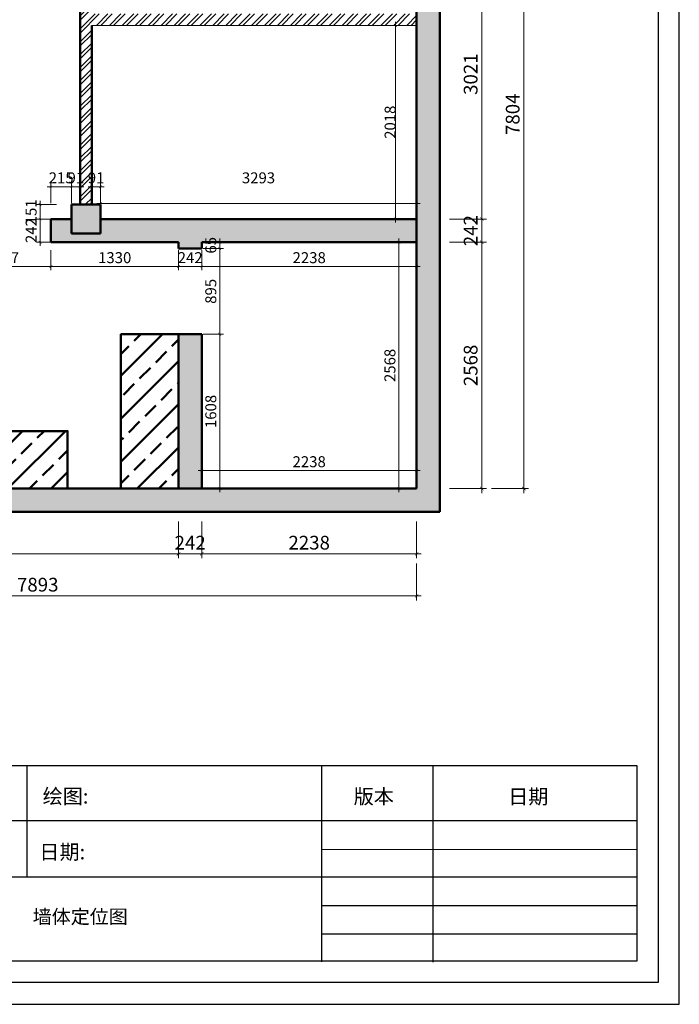
# Model space of a CAD drawing. Units: millimetres. Extents: x -146 to 141074, y -97927 to -29853.
# Drawn here: x 16655 to 23527, y -65624 to -55360 of the extents above; entities that cross this region are included whole.
import ezdxf

# ---------------------------------------------------------------- set-up
doc = ezdxf.new("R2010")
doc.units = ezdxf.units.MM
doc.layers.get('0').update_dxf_attribs({"lineweight": 13})
doc.layers.get('DEFPOINTS').update_dxf_attribs({"linetype": 'ByLayer'})
doc.layers.add('BS-承重墙柱', color=255, linetype='Continuous', lineweight=50)
doc.layers.add('BS-非承重墙', color=255, linetype='Continuous', lineweight=50)
for name, color, linetype in [('SH-尺寸标注', 32, 'Continuous'), ('TITLE_BLOCK', 7, 'ByLayer'), ('图框', 7, 'ByLayer')]:
    doc.layers.add(name, color=color, linetype=linetype)
doc.styles.add('01c9e153b33e17ae6461ff3e6343ea59_SimSun', font='SimSun.ttf', dxfattribs={"height": 138.495913})
doc.styles.add('aba47cef710af306a9a814ef1fb422fa_SimSun', font='SimSun.ttf', dxfattribs={"height": 138.495917})
doc.styles.get("Standard").update_dxf_attribs({"font": 'SimSun.ttf'})
doc.styles.add('自定义样式_SimSun_131.11219229845258', font='SimSun.ttf', dxfattribs={"height": 131.112192})
doc.dimstyles.new('D_16_1.5', dxfattribs={"dimtxt": 114.285719, "dimasz": 28.57143, "dimexe": 38.09524, "dimexo": 0, "dimgap": 0, "dimtad": 1, "dimdec": 0, "dimzin": 1, "dimdsep": 46, "dimtxsty": 'Standard', "dimblk": 'ARCHTICK', "dimcen": 0.09, "dimdle": 38.09524, "dimclrd": 32, "dimclre": 32, "dimclrt": 2, "dimadec": 0, "dimazin": 0, "dimtfac": 1, "dimtdec": 4, "dimtix": 1, "dimtmove": 2, "dimatfit": 3, "dimfxl": 171.428579, "dimfxlon": 1, "dimtolj": 1, "dimtzin": 0, "dimlwd": 5, "dimlwe": 5, "dimarcsym": 0})
doc.dimstyles.new('D_20_2.35', dxfattribs={"dimtxt": 142.857143, "dimasz": 35.714286, "dimexe": 47.619048, "dimexo": 0, "dimgap": 0, "dimtad": 1, "dimdec": 0, "dimzin": 1, "dimdsep": 46, "dimtxsty": 'Standard', "dimblk": 'ARCHTICK', "dimcen": 0.09, "dimdle": 47.619048, "dimclrd": 32, "dimclre": 32, "dimclrt": 2, "dimadec": 0, "dimazin": 0, "dimtfac": 1, "dimtdec": 4, "dimtix": 1, "dimtmove": 2, "dimatfit": 3, "dimfxl": 335.714273, "dimfxlon": 1, "dimtolj": 1, "dimtzin": 0, "dimlwd": 5, "dimlwe": 5, "dimarcsym": 0})

# ---------------------------------------------------------------- blocks, each defined once
blk = doc.blocks.new('_Frame173113003')
at = {"color": 7, "linetype": 'Continuous'}
for p, q in [((9677.7, 1383.6), (16480, 1383.6)), ((9677.7, 959.7), (16480, 959.7))]:
    blk.add_line(p, q, dxfattribs=at)
at = {"layer": 'DEFPOINTS', "color": 1, "linetype": 'Continuous'}
for p, q in [((16800, 0), (16800, 11878.8)), ((0, 0), (16800, 0))]:
    blk.add_line(p, q, dxfattribs=at)
at = {"layer": 'TITLE_BLOCK', "color": 7, "linetype": 'Continuous'}
for p, q in [((16640, 11718.8), (16640, 164)), ((320, 1797.2), (16480, 1797.2)), ((11893.7, 959.7), (11893.7, 1794.3)), ((14109.7, 318.9), (14109.7, 1794.1)), ((14948.5, 317.3), (14948.5, 1793.6)), ((16480, 1797.2), (16480, 324)), ((14109.7, 1167.4), (16480.1, 1166.7)), ((14109.7, 743.5), (16480, 742.8)), ((14109.7, 531.5), (16479.9, 530.9)), ((16480, 324), (320, 324)), ((16640, 164), (160, 164))]:
    blk.add_line(p, q, dxfattribs=at)
at = {"layer": 'TITLE_BLOCK', "color": 7, "char_height": 110.8, "attachment_point": 1, "line_spacing_factor": 0.8}
for s, insert, style in [('绘图:', (12010.1, 1621.6), 'aba47cef710af306a9a814ef1fb422fa_SimSun'), ('版本', (14350.3, 1619.7), '01c9e153b33e17ae6461ff3e6343ea59_SimSun'), ('日期', (15512.2, 1619.3), '01c9e153b33e17ae6461ff3e6343ea59_SimSun'), ('日期:', (11985.5, 1202.1), 'aba47cef710af306a9a814ef1fb422fa_SimSun')]:
    blk.add_mtext(s, dxfattribs=dict(at, insert=insert, style=style))
blk = doc.blocks.new('ARCHITECTURE_cdbec7bf4a9fa26effe962a6b278adf8_66d12334c0294733ad9923cad18591af')
at = {"layer": 'BS-承重墙柱'}
blk.add_hatch(color=8, dxfattribs=at).paths.add_polyline_path([(782, -3903), (782, -4203), (1082, -4203), (1082, -3903)], flags=0)
at = {"layer": 'BS-承重墙柱', "color": 255, "linetype": 'Continuous'}
for p, q in [((782, -3903), (782, -4203)), ((1082, -3903), (782, -3903)), ((1082, -4203), (1082, -3903)), ((782, -4203), (1082, -4203))]:
    blk.add_line(p, q, dxfattribs=at)
blk = doc.blocks.new('_ArchTick')
at = {"color": 0, "linetype": 'ByBlock', "const_width": 0.15}
blk.add_lwpolyline([(-0.5, -0.5), (0.5, 0.5)], dxfattribs=at)
blk = doc.blocks.new('*D334')
at = {"layer": 'DEFPOINTS', "color": 0, "linetype": 'Continuous', "transparency": 16777216}
for p in [(17039, -57287), (16867, -57438), (17039, -57438)]:
    blk.add_point(p, dxfattribs=at)
at = {"layer": 'SH-尺寸标注', "color": 32, "linetype": 'Continuous', "lineweight": 5, "transparency": 16777216}
for p, q in [((16867, -57249), (16867, -57476)), ((17038, -57287), (16829, -57287)), ((17038, -57438), (16829, -57438))]:
    blk.add_line(p, q, dxfattribs=at)
at = {"layer": 'SH-尺寸标注', "color": 32, "linetype": 'Continuous', "lineweight": 5, "transparency": 16777216, "xscale": 28.57142986910685, "yscale": 28.57142986910685, "zscale": 28.57142986910685}
for p, rotation in [((16867, -57287), 90), ((16867, -57438), 270)]:
    blk.add_blockref('_ArchTick', p, dxfattribs=dict(at, rotation=rotation))
at = {"layer": 'SH-尺寸标注', "color": 2, "linetype": 'Continuous', "transparency": 16777216, "insert": (16774, -57363), "char_height": 114.3, "attachment_point": 5, "rotation": 90}
blk.add_mtext('\\A1;151', dxfattribs=at)
blk = doc.blocks.new('*D333')
at = {"layer": 'DEFPOINTS', "color": 0, "linetype": 'Continuous', "transparency": 16777216}
for p in [(17039, -57438), (16867, -57680), (17039, -57680)]:
    blk.add_point(p, dxfattribs=at)
at = {"layer": 'SH-尺寸标注', "color": 32, "linetype": 'Continuous', "lineweight": 5, "transparency": 16777216}
for p, q in [((17038, -57438), (16829, -57438)), ((16867, -57400), (16867, -57718)), ((17038, -57680), (16829, -57680))]:
    blk.add_line(p, q, dxfattribs=at)
at = {"layer": 'SH-尺寸标注', "color": 32, "linetype": 'Continuous', "lineweight": 5, "transparency": 16777216, "xscale": 28.57142986910685, "yscale": 28.57142986910685, "zscale": 28.57142986910685}
for p, rotation in [((16867, -57438), 90), ((16867, -57680), 270)]:
    blk.add_blockref('_ArchTick', p, dxfattribs=dict(at, rotation=rotation))
at = {"layer": 'SH-尺寸标注', "color": 2, "linetype": 'Continuous', "transparency": 16777216, "insert": (16774, -57559), "char_height": 114.3, "attachment_point": 5, "rotation": 90}
blk.add_mtext('\\A1;242', dxfattribs=at)
blk = doc.blocks.new('*D332')
at = {"layer": 'DEFPOINTS', "color": 0, "linetype": 'Continuous', "transparency": 16777216}
for p in [(18566, -58640), (18739, -58640), (18566, -60248)]:
    blk.add_point(p, dxfattribs=at)
at = {"layer": 'SH-尺寸标注', "color": 32, "linetype": 'Continuous', "lineweight": 5, "transparency": 16777216}
for p, q in [((18739, -60286), (18739, -58602)), ((18567, -58640), (18777, -58640)), ((18567, -60248), (18777, -60248))]:
    blk.add_line(p, q, dxfattribs=at)
at = {"layer": 'SH-尺寸标注', "color": 32, "linetype": 'Continuous', "lineweight": 5, "transparency": 16777216, "xscale": 28.57142986910685, "yscale": 28.57142986910685, "zscale": 28.57142986910685}
for p, rotation in [((18739, -58640), 90), ((18739, -60248), 270)]:
    blk.add_blockref('_ArchTick', p, dxfattribs=dict(at, rotation=rotation))
at = {"layer": 'SH-尺寸标注', "color": 2, "linetype": 'Continuous', "transparency": 16777216, "insert": (18646, -59444), "char_height": 114.3, "attachment_point": 5, "rotation": 90}
blk.add_mtext('\\A1;1608', dxfattribs=at)
blk = doc.blocks.new('*D331')
at = {"layer": 'DEFPOINTS', "color": 0, "linetype": 'Continuous', "transparency": 16777216}
for p in [(18566, -57745), (18739, -57745), (18566, -58640)]:
    blk.add_point(p, dxfattribs=at)
at = {"layer": 'SH-尺寸标注', "color": 32, "linetype": 'Continuous', "lineweight": 5, "transparency": 16777216}
for p, q in [((18567, -57745), (18777, -57745)), ((18739, -58678), (18739, -57707)), ((18567, -58640), (18777, -58640))]:
    blk.add_line(p, q, dxfattribs=at)
at = {"layer": 'SH-尺寸标注', "color": 32, "linetype": 'Continuous', "lineweight": 5, "transparency": 16777216, "xscale": 28.57142986910685, "yscale": 28.57142986910685, "zscale": 28.57142986910685}
for p, rotation in [((18739, -57745), 90), ((18739, -58640), 270)]:
    blk.add_blockref('_ArchTick', p, dxfattribs=dict(at, rotation=rotation))
at = {"layer": 'SH-尺寸标注', "color": 2, "linetype": 'Continuous', "transparency": 16777216, "insert": (18646, -58192), "char_height": 114.3, "attachment_point": 5, "rotation": 90}
blk.add_mtext('\\A1;895', dxfattribs=at)
blk = doc.blocks.new('*D330')
at = {"layer": 'DEFPOINTS', "color": 0, "linetype": 'Continuous', "transparency": 16777216}
for p in [(18566, -57680), (18739, -57680), (18566, -57745)]:
    blk.add_point(p, dxfattribs=at)
at = {"layer": 'SH-尺寸标注', "color": 32, "linetype": 'Continuous', "lineweight": 5, "transparency": 16777216}
for p, q in [((18567, -57680), (18777, -57680)), ((18739, -57783), (18739, -57642)), ((18567, -57745), (18777, -57745))]:
    blk.add_line(p, q, dxfattribs=at)
at = {"layer": 'SH-尺寸标注', "color": 32, "linetype": 'Continuous', "lineweight": 5, "transparency": 16777216, "xscale": 28.57142986910685, "yscale": 28.57142986910685, "zscale": 28.57142986910685}
for p, rotation in [((18739, -57680), 90), ((18739, -57745), 270)]:
    blk.add_blockref('_ArchTick', p, dxfattribs=dict(at, rotation=rotation))
at = {"layer": 'SH-尺寸标注', "color": 2, "linetype": 'Continuous', "transparency": 16777216, "insert": (18646, -57712), "char_height": 114.3, "attachment_point": 5, "rotation": 90}
blk.add_mtext('\\A1;65', dxfattribs=at)
blk = doc.blocks.new('*D325')
at = {"layer": 'DEFPOINTS', "color": 0, "linetype": 'Continuous', "transparency": 16777216}
for p in [(20777, -57680), (20604, -60248), (20777, -60248)]:
    blk.add_point(p, dxfattribs=at)
at = {"layer": 'SH-尺寸标注', "color": 32, "linetype": 'Continuous', "lineweight": 5, "transparency": 16777216}
for p, q in [((20776, -57680), (20566, -57680)), ((20604, -57642), (20604, -60286)), ((20776, -60248), (20566, -60248))]:
    blk.add_line(p, q, dxfattribs=at)
at = {"layer": 'SH-尺寸标注', "color": 32, "linetype": 'Continuous', "lineweight": 5, "transparency": 16777216, "xscale": 28.57142986910685, "yscale": 28.57142986910685, "zscale": 28.57142986910685}
for p, rotation in [((20604, -57680), 90), ((20604, -60248), 270)]:
    blk.add_blockref('_ArchTick', p, dxfattribs=dict(at, rotation=rotation))
at = {"layer": 'SH-尺寸标注', "color": 2, "linetype": 'Continuous', "transparency": 16777216, "insert": (20512, -58964), "char_height": 114.3, "attachment_point": 5, "rotation": 90}
blk.add_mtext('\\A1;2568', dxfattribs=at)
blk = doc.blocks.new('*D316')
at = {"layer": 'DEFPOINTS', "color": 0, "linetype": 'Continuous', "transparency": 16777216}
for p in [(15973, -57761), (16980, -57761), (16980, -57934)]:
    blk.add_point(p, dxfattribs=at)
at = {"layer": 'SH-尺寸标注', "color": 32, "linetype": 'Continuous', "lineweight": 5, "transparency": 16777216}
for p, q in [((15973, -57762), (15973, -57972)), ((16980, -57762), (16980, -57972)), ((15935, -57934), (17018, -57934))]:
    blk.add_line(p, q, dxfattribs=at)
at = {"layer": 'SH-尺寸标注', "color": 32, "linetype": 'Continuous', "lineweight": 5, "transparency": 16777216, "xscale": 28.57142986910685, "yscale": 28.57142986910685, "zscale": 28.57142986910685, "rotation": 180}
blk.add_blockref('_ArchTick', (15973, -57934), dxfattribs=at)
at = {"layer": 'SH-尺寸标注', "color": 32, "linetype": 'Continuous', "lineweight": 5, "transparency": 16777216, "xscale": 28.57142986910685, "yscale": 28.57142986910685, "zscale": 28.57142986910685}
blk.add_blockref('_ArchTick', (16980, -57934), dxfattribs=at)
at = {"layer": 'SH-尺寸标注', "color": 2, "linetype": 'Continuous', "transparency": 16777216, "insert": (16476, -57841), "char_height": 114.3, "attachment_point": 5}
blk.add_mtext('\\A1;1007', dxfattribs=at)
blk = doc.blocks.new('*D315')
at = {"layer": 'DEFPOINTS', "color": 0, "linetype": 'Continuous', "transparency": 16777216}
for p in [(16980, -57761), (18310, -57761), (18310, -57934)]:
    blk.add_point(p, dxfattribs=at)
at = {"layer": 'SH-尺寸标注', "color": 32, "linetype": 'Continuous', "lineweight": 5, "transparency": 16777216}
for p, q in [((16980, -57762), (16980, -57972)), ((18310, -57762), (18310, -57972)), ((16942, -57934), (18348, -57934))]:
    blk.add_line(p, q, dxfattribs=at)
at = {"layer": 'SH-尺寸标注', "color": 32, "linetype": 'Continuous', "lineweight": 5, "transparency": 16777216, "xscale": 28.57142986910685, "yscale": 28.57142986910685, "zscale": 28.57142986910685, "rotation": 180}
blk.add_blockref('_ArchTick', (16980, -57934), dxfattribs=at)
at = {"layer": 'SH-尺寸标注', "color": 32, "linetype": 'Continuous', "lineweight": 5, "transparency": 16777216, "xscale": 28.57142986910685, "yscale": 28.57142986910685, "zscale": 28.57142986910685}
blk.add_blockref('_ArchTick', (18310, -57934), dxfattribs=at)
at = {"layer": 'SH-尺寸标注', "color": 2, "linetype": 'Continuous', "transparency": 16777216, "insert": (17645, -57841), "char_height": 114.3, "attachment_point": 5}
blk.add_mtext('\\A1;1330', dxfattribs=at)
blk = doc.blocks.new('*D314')
at = {"layer": 'DEFPOINTS', "color": 0, "linetype": 'Continuous', "transparency": 16777216}
for p in [(18310, -57761), (18552, -57761), (18552, -57934)]:
    blk.add_point(p, dxfattribs=at)
at = {"layer": 'SH-尺寸标注', "color": 32, "linetype": 'Continuous', "lineweight": 5, "transparency": 16777216}
for p, q in [((18310, -57762), (18310, -57972)), ((18552, -57762), (18552, -57972)), ((18272, -57934), (18590, -57934))]:
    blk.add_line(p, q, dxfattribs=at)
at = {"layer": 'SH-尺寸标注', "color": 32, "linetype": 'Continuous', "lineweight": 5, "transparency": 16777216, "xscale": 28.57142986910685, "yscale": 28.57142986910685, "zscale": 28.57142986910685, "rotation": 180}
blk.add_blockref('_ArchTick', (18310, -57934), dxfattribs=at)
at = {"layer": 'SH-尺寸标注', "color": 32, "linetype": 'Continuous', "lineweight": 5, "transparency": 16777216, "xscale": 28.57142986910685, "yscale": 28.57142986910685, "zscale": 28.57142986910685}
blk.add_blockref('_ArchTick', (18552, -57934), dxfattribs=at)
at = {"layer": 'SH-尺寸标注', "color": 2, "linetype": 'Continuous', "transparency": 16777216, "insert": (18431, -57841), "char_height": 114.3, "attachment_point": 5}
blk.add_mtext('\\A1;242', dxfattribs=at)
blk = doc.blocks.new('*D313')
at = {"layer": 'DEFPOINTS', "color": 0, "linetype": 'Continuous', "transparency": 16777216}
for p in [(18552, -57761), (20790, -57761), (20790, -57934)]:
    blk.add_point(p, dxfattribs=at)
at = {"layer": 'SH-尺寸标注', "color": 32, "linetype": 'Continuous', "lineweight": 5, "transparency": 16777216}
for p, q in [((18552, -57762), (18552, -57972)), ((20790, -57762), (20790, -57972)), ((18514, -57934), (20828, -57934))]:
    blk.add_line(p, q, dxfattribs=at)
at = {"layer": 'SH-尺寸标注', "color": 32, "linetype": 'Continuous', "lineweight": 5, "transparency": 16777216, "xscale": 28.57142986910685, "yscale": 28.57142986910685, "zscale": 28.57142986910685, "rotation": 180}
blk.add_blockref('_ArchTick', (18552, -57934), dxfattribs=at)
at = {"layer": 'SH-尺寸标注', "color": 32, "linetype": 'Continuous', "lineweight": 5, "transparency": 16777216, "xscale": 28.57142986910685, "yscale": 28.57142986910685, "zscale": 28.57142986910685}
blk.add_blockref('_ArchTick', (20790, -57934), dxfattribs=at)
at = {"layer": 'SH-尺寸标注', "color": 2, "linetype": 'Continuous', "transparency": 16777216, "insert": (19671, -57841), "char_height": 114.3, "attachment_point": 5}
blk.add_mtext('\\A1;2238', dxfattribs=at)
blk = doc.blocks.new('*D312')
at = {"layer": 'DEFPOINTS', "color": 0, "linetype": 'Continuous', "transparency": 16777216}
for p in [(17195, -57102), (16980, -57275), (17195, -57275)]:
    blk.add_point(p, dxfattribs=at)
at = {"layer": 'SH-尺寸标注', "color": 32, "linetype": 'Continuous', "lineweight": 5, "transparency": 16777216}
for p, q in [((16980, -57273), (16980, -57064)), ((17195, -57273), (17195, -57064)), ((16942, -57102), (17233, -57102))]:
    blk.add_line(p, q, dxfattribs=at)
at = {"layer": 'SH-尺寸标注', "color": 32, "linetype": 'Continuous', "lineweight": 5, "transparency": 16777216, "xscale": 28.57142986910685, "yscale": 28.57142986910685, "zscale": 28.57142986910685, "rotation": 180}
blk.add_blockref('_ArchTick', (16980, -57102), dxfattribs=at)
at = {"layer": 'SH-尺寸标注', "color": 32, "linetype": 'Continuous', "lineweight": 5, "transparency": 16777216, "xscale": 28.57142986910685, "yscale": 28.57142986910685, "zscale": 28.57142986910685}
blk.add_blockref('_ArchTick', (17195, -57102), dxfattribs=at)
at = {"layer": 'SH-尺寸标注', "color": 2, "linetype": 'Continuous', "transparency": 16777216, "insert": (17087, -57009), "char_height": 114.3, "attachment_point": 5}
blk.add_mtext('\\A1;215', dxfattribs=at)
blk = doc.blocks.new('*D311')
at = {"layer": 'DEFPOINTS', "color": 0, "linetype": 'Continuous', "transparency": 16777216}
for p in [(17285, -57102), (17195, -57275), (17285, -57275)]:
    blk.add_point(p, dxfattribs=at)
at = {"layer": 'SH-尺寸标注', "color": 32, "linetype": 'Continuous', "lineweight": 5, "transparency": 16777216}
for p, q in [((17195, -57273), (17195, -57064)), ((17285, -57273), (17285, -57064)), ((17157, -57102), (17323, -57102))]:
    blk.add_line(p, q, dxfattribs=at)
at = {"layer": 'SH-尺寸标注', "color": 32, "linetype": 'Continuous', "lineweight": 5, "transparency": 16777216, "xscale": 28.57142986910685, "yscale": 28.57142986910685, "zscale": 28.57142986910685, "rotation": 180}
blk.add_blockref('_ArchTick', (17195, -57102), dxfattribs=at)
at = {"layer": 'SH-尺寸标注', "color": 32, "linetype": 'Continuous', "lineweight": 5, "transparency": 16777216, "xscale": 28.57142986910685, "yscale": 28.57142986910685, "zscale": 28.57142986910685}
blk.add_blockref('_ArchTick', (17285, -57102), dxfattribs=at)
at = {"layer": 'SH-尺寸标注', "color": 2, "linetype": 'Continuous', "transparency": 16777216, "insert": (17240, -57009), "char_height": 114.3, "attachment_point": 5}
blk.add_mtext('\\A1;91', dxfattribs=at)
blk = doc.blocks.new('*D310')
at = {"layer": 'DEFPOINTS', "color": 0, "linetype": 'Continuous', "transparency": 16777216}
for p in [(17497, -57102), (17406, -57275), (17497, -57275)]:
    blk.add_point(p, dxfattribs=at)
at = {"layer": 'SH-尺寸标注', "color": 32, "linetype": 'Continuous', "lineweight": 5, "transparency": 16777216}
for p, q in [((17406, -57273), (17406, -57064)), ((17497, -57273), (17497, -57064)), ((17368, -57102), (17535, -57102))]:
    blk.add_line(p, q, dxfattribs=at)
at = {"layer": 'SH-尺寸标注', "color": 32, "linetype": 'Continuous', "lineweight": 5, "transparency": 16777216, "xscale": 28.57142986910685, "yscale": 28.57142986910685, "zscale": 28.57142986910685, "rotation": 180}
blk.add_blockref('_ArchTick', (17406, -57102), dxfattribs=at)
at = {"layer": 'SH-尺寸标注', "color": 32, "linetype": 'Continuous', "lineweight": 5, "transparency": 16777216, "xscale": 28.57142986910685, "yscale": 28.57142986910685, "zscale": 28.57142986910685}
blk.add_blockref('_ArchTick', (17497, -57102), dxfattribs=at)
at = {"layer": 'SH-尺寸标注', "color": 2, "linetype": 'Continuous', "transparency": 16777216, "insert": (17451, -57009), "char_height": 114.3, "attachment_point": 5}
blk.add_mtext('\\A1;91', dxfattribs=at)
blk = doc.blocks.new('*D309')
at = {"layer": 'DEFPOINTS', "color": 0, "linetype": 'Continuous', "transparency": 16777216}
for p in [(17497, -57275), (20790, -57275), (20790, -57275)]:
    blk.add_point(p, dxfattribs=at)
at = {"layer": 'SH-尺寸标注', "color": 32, "linetype": 'Continuous', "lineweight": 5, "transparency": 16777216}
for p, q in [((17497, -57275), (17497, -57236)), ((20790, -57275), (20790, -57236)), ((17459, -57275), (20828, -57275))]:
    blk.add_line(p, q, dxfattribs=at)
at = {"layer": 'SH-尺寸标注', "color": 32, "linetype": 'Continuous', "lineweight": 5, "transparency": 16777216, "xscale": 28.57142986910685, "yscale": 28.57142986910685, "zscale": 28.57142986910685, "rotation": 180}
blk.add_blockref('_ArchTick', (17497, -57275), dxfattribs=at)
at = {"layer": 'SH-尺寸标注', "color": 32, "linetype": 'Continuous', "lineweight": 5, "transparency": 16777216, "xscale": 28.57142986910685, "yscale": 28.57142986910685, "zscale": 28.57142986910685}
blk.add_blockref('_ArchTick', (20790, -57275), dxfattribs=at)
at = {"layer": 'SH-尺寸标注', "color": 2, "linetype": 'Continuous', "transparency": 16777216, "insert": (19143, -57009), "char_height": 114.3, "attachment_point": 5}
blk.add_mtext('\\A1;3293', dxfattribs=at)
blk = doc.blocks.new('*D302')
at = {"layer": 'DEFPOINTS', "color": 0, "linetype": 'Continuous', "transparency": 16777216}
for p in [(18552, -60061), (18552, -60233), (20790, -60233)]:
    blk.add_point(p, dxfattribs=at)
at = {"layer": 'SH-尺寸标注', "color": 32, "linetype": 'Continuous', "lineweight": 5, "transparency": 16777216}
for p, q in [((18552, -60232), (18552, -60023)), ((20790, -60232), (20790, -60023)), ((20828, -60061), (18514, -60061))]:
    blk.add_line(p, q, dxfattribs=at)
at = {"layer": 'SH-尺寸标注', "color": 32, "linetype": 'Continuous', "lineweight": 5, "transparency": 16777216, "xscale": 28.57142986910685, "yscale": 28.57142986910685, "zscale": 28.57142986910685, "rotation": 180}
blk.add_blockref('_ArchTick', (18552, -60061), dxfattribs=at)
at = {"layer": 'SH-尺寸标注', "color": 32, "linetype": 'Continuous', "lineweight": 5, "transparency": 16777216, "xscale": 28.57142986910685, "yscale": 28.57142986910685, "zscale": 28.57142986910685}
blk.add_blockref('_ArchTick', (20790, -60061), dxfattribs=at)
at = {"layer": 'SH-尺寸标注', "color": 2, "linetype": 'Continuous', "transparency": 16777216, "insert": (19671, -59968), "char_height": 114.3, "attachment_point": 5}
blk.add_mtext('\\A1;2238', dxfattribs=at)
blk = doc.blocks.new('*D293')
at = {"layer": 'DEFPOINTS', "color": 0, "linetype": 'Continuous', "transparency": 16777216}
for p in [(12897, -60590), (18310, -60590), (18310, -60928)]:
    blk.add_point(p, dxfattribs=at)
at = {"layer": 'SH-尺寸标注', "color": 32, "linetype": 'Continuous', "lineweight": 5, "transparency": 16777216}
for p, q in [((12897, -60592), (12897, -60975)), ((18310, -60592), (18310, -60975)), ((12849, -60928), (18358, -60928))]:
    blk.add_line(p, q, dxfattribs=at)
at = {"layer": 'SH-尺寸标注', "color": 32, "linetype": 'Continuous', "lineweight": 5, "transparency": 16777216, "xscale": 35.71428581050463, "yscale": 35.71428581050463, "zscale": 35.71428581050463, "rotation": 180}
blk.add_blockref('_ArchTick', (12897, -60928), dxfattribs=at)
at = {"layer": 'SH-尺寸标注', "color": 32, "linetype": 'Continuous', "lineweight": 5, "transparency": 16777216, "xscale": 35.71428581050463, "yscale": 35.71428581050463, "zscale": 35.71428581050463}
blk.add_blockref('_ArchTick', (18310, -60928), dxfattribs=at)
at = {"layer": 'SH-尺寸标注', "color": 2, "linetype": 'Continuous', "transparency": 16777216, "insert": (15603, -60812), "char_height": 142.9, "attachment_point": 5}
blk.add_mtext('\\A1;5413', dxfattribs=at)
blk = doc.blocks.new('*D292')
at = {"layer": 'DEFPOINTS', "color": 0, "linetype": 'Continuous', "transparency": 16777216}
for p in [(18310, -60590), (18552, -60590), (18552, -60928)]:
    blk.add_point(p, dxfattribs=at)
at = {"layer": 'SH-尺寸标注', "color": 32, "linetype": 'Continuous', "lineweight": 5, "transparency": 16777216}
for p, q in [((18310, -60592), (18310, -60975)), ((18552, -60592), (18552, -60975)), ((18262, -60928), (18599, -60928))]:
    blk.add_line(p, q, dxfattribs=at)
at = {"layer": 'SH-尺寸标注', "color": 32, "linetype": 'Continuous', "lineweight": 5, "transparency": 16777216, "xscale": 35.71428581050463, "yscale": 35.71428581050463, "zscale": 35.71428581050463, "rotation": 180}
blk.add_blockref('_ArchTick', (18310, -60928), dxfattribs=at)
at = {"layer": 'SH-尺寸标注', "color": 32, "linetype": 'Continuous', "lineweight": 5, "transparency": 16777216, "xscale": 35.71428581050463, "yscale": 35.71428581050463, "zscale": 35.71428581050463}
blk.add_blockref('_ArchTick', (18552, -60928), dxfattribs=at)
at = {"layer": 'SH-尺寸标注', "color": 2, "linetype": 'Continuous', "transparency": 16777216, "insert": (18431, -60812), "char_height": 142.9, "attachment_point": 5}
blk.add_mtext('\\A1;242', dxfattribs=at)
blk = doc.blocks.new('*D291')
at = {"layer": 'DEFPOINTS', "color": 0, "linetype": 'Continuous', "transparency": 16777216}
for p in [(18552, -60590), (20790, -60590), (20790, -60928)]:
    blk.add_point(p, dxfattribs=at)
at = {"layer": 'SH-尺寸标注', "color": 32, "linetype": 'Continuous', "lineweight": 5, "transparency": 16777216}
for p, q in [((18552, -60592), (18552, -60975)), ((20790, -60592), (20790, -60975)), ((18504, -60928), (20837, -60928))]:
    blk.add_line(p, q, dxfattribs=at)
at = {"layer": 'SH-尺寸标注', "color": 32, "linetype": 'Continuous', "lineweight": 5, "transparency": 16777216, "xscale": 35.71428581050463, "yscale": 35.71428581050463, "zscale": 35.71428581050463, "rotation": 180}
blk.add_blockref('_ArchTick', (18552, -60928), dxfattribs=at)
at = {"layer": 'SH-尺寸标注', "color": 32, "linetype": 'Continuous', "lineweight": 5, "transparency": 16777216, "xscale": 35.71428581050463, "yscale": 35.71428581050463, "zscale": 35.71428581050463}
blk.add_blockref('_ArchTick', (20790, -60928), dxfattribs=at)
at = {"layer": 'SH-尺寸标注', "color": 2, "linetype": 'Continuous', "transparency": 16777216, "insert": (19671, -60812), "char_height": 142.9, "attachment_point": 5}
blk.add_mtext('\\A1;2238', dxfattribs=at)
blk = doc.blocks.new('*D290')
at = {"layer": 'DEFPOINTS', "color": 0, "linetype": 'Continuous', "transparency": 16777216}
for p in [(12897, -61028), (20790, -61028), (20790, -61366)]:
    blk.add_point(p, dxfattribs=at)
at = {"layer": 'SH-尺寸标注', "color": 32, "linetype": 'Continuous', "lineweight": 5, "transparency": 16777216}
for p, q in [((12897, -61030), (12897, -61413)), ((20790, -61030), (20790, -61413)), ((12849, -61366), (20837, -61366))]:
    blk.add_line(p, q, dxfattribs=at)
at = {"layer": 'SH-尺寸标注', "color": 32, "linetype": 'Continuous', "lineweight": 5, "transparency": 16777216, "xscale": 35.71428581050463, "yscale": 35.71428581050463, "zscale": 35.71428581050463, "rotation": 180}
blk.add_blockref('_ArchTick', (12897, -61366), dxfattribs=at)
at = {"layer": 'SH-尺寸标注', "color": 32, "linetype": 'Continuous', "lineweight": 5, "transparency": 16777216, "xscale": 35.71428581050463, "yscale": 35.71428581050463, "zscale": 35.71428581050463}
blk.add_blockref('_ArchTick', (20790, -61366), dxfattribs=at)
at = {"layer": 'SH-尺寸标注', "color": 2, "linetype": 'Continuous', "transparency": 16777216, "insert": (16843, -61250), "char_height": 142.9, "attachment_point": 5}
blk.add_mtext('\\A1;7893', dxfattribs=at)
blk = doc.blocks.new('*D284')
at = {"layer": 'DEFPOINTS', "color": 0, "linetype": 'Continuous', "transparency": 16777216}
for p in [(21569, -52444), (21908, -52444), (21569, -60248)]:
    blk.add_point(p, dxfattribs=at)
at = {"layer": 'SH-尺寸标注', "color": 32, "linetype": 'Continuous', "lineweight": 5, "transparency": 16777216}
for p, q in [((21572, -52444), (21955, -52444)), ((21908, -60296), (21908, -52396)), ((21572, -60248), (21955, -60248))]:
    blk.add_line(p, q, dxfattribs=at)
at = {"layer": 'SH-尺寸标注', "color": 32, "linetype": 'Continuous', "lineweight": 5, "transparency": 16777216, "xscale": 35.71428581050463, "yscale": 35.71428581050463, "zscale": 35.71428581050463}
for p, rotation in [((21908, -52444), 90), ((21908, -60248), 270)]:
    blk.add_blockref('_ArchTick', p, dxfattribs=dict(at, rotation=rotation))
at = {"layer": 'SH-尺寸标注', "color": 2, "linetype": 'Continuous', "transparency": 16777216, "insert": (21791, -56346), "char_height": 142.9, "attachment_point": 5, "rotation": 90}
blk.add_mtext('\\A1;7804', dxfattribs=at)
blk = doc.blocks.new('*D283')
at = {"layer": 'DEFPOINTS', "color": 0, "linetype": 'Continuous', "transparency": 16777216}
for p in [(21131, -57680), (21469, -57680), (21131, -60248)]:
    blk.add_point(p, dxfattribs=at)
at = {"layer": 'SH-尺寸标注', "color": 32, "linetype": 'Continuous', "lineweight": 5, "transparency": 16777216}
for p, q in [((21134, -57680), (21517, -57680)), ((21469, -60296), (21469, -57632)), ((21134, -60248), (21517, -60248))]:
    blk.add_line(p, q, dxfattribs=at)
at = {"layer": 'SH-尺寸标注', "color": 32, "linetype": 'Continuous', "lineweight": 5, "transparency": 16777216, "xscale": 35.71428581050463, "yscale": 35.71428581050463, "zscale": 35.71428581050463}
for p, rotation in [((21469, -57680), 90), ((21469, -60248), 270)]:
    blk.add_blockref('_ArchTick', p, dxfattribs=dict(at, rotation=rotation))
at = {"layer": 'SH-尺寸标注', "color": 2, "linetype": 'Continuous', "transparency": 16777216, "insert": (21353, -58964), "char_height": 142.9, "attachment_point": 5, "rotation": 90}
blk.add_mtext('\\A1;2568', dxfattribs=at)
blk = doc.blocks.new('*D282')
at = {"layer": 'DEFPOINTS', "color": 0, "linetype": 'Continuous', "transparency": 16777216}
for p in [(21131, -57438), (21469, -57438), (21131, -57680)]:
    blk.add_point(p, dxfattribs=at)
at = {"layer": 'SH-尺寸标注', "color": 32, "linetype": 'Continuous', "lineweight": 5, "transparency": 16777216}
for p, q in [((21134, -57438), (21517, -57438)), ((21469, -57728), (21469, -57391)), ((21134, -57680), (21517, -57680))]:
    blk.add_line(p, q, dxfattribs=at)
at = {"layer": 'SH-尺寸标注', "color": 32, "linetype": 'Continuous', "lineweight": 5, "transparency": 16777216, "xscale": 35.71428581050463, "yscale": 35.71428581050463, "zscale": 35.71428581050463}
for p, rotation in [((21469, -57438), 90), ((21469, -57680), 270)]:
    blk.add_blockref('_ArchTick', p, dxfattribs=dict(at, rotation=rotation))
at = {"layer": 'SH-尺寸标注', "color": 2, "linetype": 'Continuous', "transparency": 16777216, "insert": (21353, -57559), "char_height": 142.9, "attachment_point": 5, "rotation": 90}
blk.add_mtext('\\A1;242', dxfattribs=at)
blk = doc.blocks.new('*D281')
at = {"layer": 'DEFPOINTS', "color": 0, "linetype": 'Continuous', "transparency": 16777216}
for p in [(21131, -54417), (21469, -54417), (21131, -57438)]:
    blk.add_point(p, dxfattribs=at)
at = {"layer": 'SH-尺寸标注', "color": 32, "linetype": 'Continuous', "lineweight": 5, "transparency": 16777216}
for p, q in [((21469, -57486), (21469, -54370)), ((21134, -54417), (21517, -54417)), ((21134, -57438), (21517, -57438))]:
    blk.add_line(p, q, dxfattribs=at)
at = {"layer": 'SH-尺寸标注', "color": 32, "linetype": 'Continuous', "lineweight": 5, "transparency": 16777216, "xscale": 35.71428581050463, "yscale": 35.71428581050463, "zscale": 35.71428581050463}
for p, rotation in [((21469, -54417), 90), ((21469, -57438), 270)]:
    blk.add_blockref('_ArchTick', p, dxfattribs=dict(at, rotation=rotation))
at = {"layer": 'SH-尺寸标注', "color": 2, "linetype": 'Continuous', "transparency": 16777216, "insert": (21353, -55928), "char_height": 142.9, "attachment_point": 5, "rotation": 90}
blk.add_mtext('\\A1;3021', dxfattribs=at)
blk = doc.blocks.new('*D582')
at = {"color": 32, "lineweight": 5, "transparency": 16777216}
for p, q in [((20743, -55420), (20533, -55420)), ((20571, -55382), (20571, -57476)), ((20743, -57438), (20533, -57438))]:
    blk.add_line(p, q, dxfattribs=at)
at = {"layer": 'DEFPOINTS', "color": 0, "transparency": 16777216}
for p in [(20790, -55420), (20571, -57438), (20790, -57438)]:
    blk.add_point(p, dxfattribs=at)
at = {"color": 32, "lineweight": 5, "transparency": 16777216, "xscale": 28.57142986910685, "yscale": 28.57142986910685, "zscale": 28.57142986910685}
for p, rotation in [((20571, -55420), 90), ((20571, -57438), 270)]:
    blk.add_blockref('_ArchTick', p, dxfattribs=dict(at, rotation=rotation))
at = {"color": 2, "transparency": 16777216, "insert": (20514, -56429), "char_height": 114.3, "attachment_point": 5, "rotation": 90}
blk.add_mtext('\\A1;2018', dxfattribs=at)

msp = doc.modelspace()

# ---------------------------------------------------------------- hatches: boundary and pattern name
at = {"true_color": 0x991b1e}
h = msp.add_hatch(dxfattribs=at)
h.set_pattern_fill('ANSI32', color=244, scale=10)
h.paths.add_polyline_path([(17406.1, -52594.6), (17285.3, -52594.6), (17285.3, -57287.3), (17406.1, -57287.3), (17406.1, -55420.4), (20789.7, -55420.4), (20789.7, -55300.4), (17406.1, -55300.4)])
h.paths.add_polyline_path([(17134.5, -57118), (17355, -57118), (17355, -56897.5), (17134.5, -56897.5)], flags=9)
h.paths.add_polyline_path([(17345.9, -57118), (17566.5, -57118), (17566.5, -56897.5), (17345.9, -56897.5)], flags=24)
h.paths.add_polyline_path([(17194.9, -52799), (17497.2, -52799), (17497.2, -52578.4), (17194.9, -52578.4)], flags=9)
h = msp.add_hatch(color=8)
h.dxf.hatch_style = 1
h.paths.add_polyline_path([(20789.7, -57438.4), (17496.8, -57438.4), (17496.8, -57589.4), (17194.6, -57589.4), (17194.6, -57438.4), (16979.9, -57438.4), (16979.9, -57680), (18310.1, -57680), (18310.1, -57744.8), (18551.8, -57744.8), (18551.8, -57680), (20789.7, -57680)])
h.paths.add_polyline_path([(18551.8, -58640), (18310.1, -58640), (18310.1, -60248), (18551.8, -60248)])
h.paths.add_polyline_path([(18754.6, -57821.4), (18754.6, -57600.8), (18534, -57600.8), (18534, -57821.4)], flags=9)
at = {"layer": 'BS-承重墙柱'}
for points in [[(20789.7, -60248), (21031.4, -60248), (21031.4, -52201.8), (20789.7, -52201.8)], [(12896.9, -60248), (12896.9, -60489.6), (21031.4, -60489.6), (21031.4, -60248)]]:
    msp.add_hatch(color=8, dxfattribs=at).paths.add_polyline_path(points, flags=0)
at = {"layer": 'BS-承重墙柱', "true_color": 0xed1f24}
h = msp.add_hatch(dxfattribs=at)
h.set_pattern_fill('ANSI33', color=240, scale=100)
h.set_pattern_definition([(45, (0, 0), (-224.5064, 224.5064), []), (45, (224.5, 0), (-224.5064, 224.5064), [158.75, -79.375])])
h.paths.add_polyline_path([(13496.9, -59648), (13496.9, -60248), (17153.3, -60248), (17153.3, -59648)])
h.paths.add_polyline_path([(18310.1, -58640), (17710.1, -58640), (17710.1, -60248), (18310.1, -60248)])
h.paths.add_polyline_path([(13864.8, -60080.2), (16718.9, -60080.2), (16718.9, -59802.1), (13864.8, -59802.1)], flags=24)

# ---------------------------------------------------------------- linework, layer by layer
for points in [[(20789.7, -55420.4), (17406.1, -55420.4)], [(19257, -57680), (20457, -57680)]]:
    msp.add_lwpolyline(points)
at = {"layer": 'BS-承重墙柱', "color": 255, "linetype": 'Continuous'}
for p, q in [((21031.4, -60248), (21031.4, -52201.8)), ((20789.7, -54417.3), (20789.7, -57438.4)), ((20789.7, -57438.4), (20789.7, -57680)), ((20789.7, -57680), (20789.7, -60248)), ((18310.1, -60248), (12896.9, -60248)), ((18551.8, -60248), (18310.1, -60248)), ((20789.7, -60248), (18551.8, -60248)), ((21031.4, -60489.6), (21031.4, -60248)), ((12896.9, -60489.6), (21031.4, -60489.6))]:
    msp.add_line(p, q, dxfattribs=at)
at = {"layer": 'BS-承重墙柱'}
for points in [[(18310.1, -58640), (17710.1, -58640), (17710.1, -60248)], [(13496.9, -59648), (17153.3, -59648), (17153.3, -60248)]]:
    msp.add_lwpolyline(points, dxfattribs=at)
at = {"layer": 'BS-非承重墙', "color": 255, "linetype": 'Continuous'}
for p, q in [((17285.3, -52594.6), (17285.3, -57287.3)), ((17406.1, -57287.3), (17406.1, -55420.4)), ((16979.9, -57438.4), (16979.9, -57680)), ((17194.6, -57438.4), (16979.9, -57438.4)), ((20789.7, -57438.4), (17496.8, -57438.4)), ((16979.9, -57680), (18310.1, -57680)), ((18310.1, -57680), (18310.1, -57744.8)), ((18551.8, -57680), (20789.7, -57680)), ((18551.8, -57744.8), (18551.8, -57680)), ((18310.1, -57744.8), (18551.8, -57744.8)), ((18310.1, -58640), (18310.1, -60248)), ((18551.8, -58640), (18310.1, -58640)), ((18551.8, -60248), (18551.8, -58640))]:
    msp.add_line(p, q, dxfattribs=at)

# ---------------------------------------------------------------- block references
at = {"layer": 'BS-承重墙柱', "color": 7, "xscale": 1.00702503565579, "yscale": 1.00702503565579, "zscale": 1.00702503565579}
msp.add_blockref('ARCHITECTURE_cdbec7bf4a9fa26effe962a6b278adf8_66d12334c0294733ad9923cad18591af', (16407.3, -53356.8), dxfattribs=at)
at = {"layer": '图框', "color": 7, "xscale": 1.384659424026711, "yscale": 1.384659424026711, "zscale": 1.00702503565579}
msp.add_blockref('_Frame173113003', (264.4, -65624), dxfattribs=at)

# ---------------------------------------------------------------- texts
at = {"layer": '图框', "color": 7, "insert": (17285.7, -64729.2), "char_height": 145.24, "attachment_point": 5, "line_spacing_factor": 0.8, "style": '自定义样式_SimSun_131.11219229845258'}
msp.add_mtext('墙体定位图', dxfattribs=at)

# ---------------------------------------------------------------- dimensions: what is measured, and where the dimension line sits
dim = msp.add_linear_dim(base=(20571.5, -57438.4), p1=(20789.7, -55420.4), p2=(20789.7, -57438.4), angle=90, dimstyle='D_16_1.5')
dim.commit()
dim.dimension.update_dxf_attribs({"geometry": '*D582', "text_midpoint": (20514.3, -56429.4)})
at = {"layer": 'SH-尺寸标注', "color": 32, "linetype": 'Continuous'}
for base, p1, p2, angle, dimstyle, picture, middle, dimtype in [((21907.5214, -52443.5121), (21569.4487, -60247.9562), (21569.4487, -52443.5121), 90, 'D_20_2.35', '*D284', (21791.436, -56345.7342), 160), ((21469.5, -54417.3), (21131.4, -57438.4), (21131.4, -54417.3), 90, 'D_20_2.35', '*D281', (21353.4, -55927.8), 161), ((17194.6, -57102), (16979.9, -57274.6), (17194.6, -57274.6), 0, 'D_16_1.5', '*D312', (17087.3, -57009.3), 161), ((17285.3, -57102), (17194.6, -57274.6), (17285.3, -57274.6), 0, 'D_16_1.5', '*D311', (17240, -57009.3), 161), ((17496.8, -57102), (17406.1, -57274.6), (17496.8, -57274.6), 0, 'D_16_1.5', '*D310', (17451.4, -57009.3), 161), ((16866.7, -57438.4), (17039.3, -57287.3), (17039.3, -57438.4), 270, 'D_16_1.5', '*D334', (16774.1, -57362.8), 160), ((16866.7, -57680), (17039.3, -57438.4), (17039.3, -57680), 270, 'D_16_1.5', '*D333', (16774.1, -57559.2), 160), ((21469.5, -57438.4), (21131.4, -57680), (21131.4, -57438.4), 90, 'D_20_2.35', '*D282', (21353.4, -57559.2), 161), ((18738.5, -57680), (18565.9, -57744.8), (18565.9, -57680), 90, 'D_16_1.5', '*D330', (18645.9, -57712.4), 161), ((20604.2, -60248), (20776.8, -57680), (20776.8, -60248), 270, 'D_16_1.5', '*D325', (20511.6, -58964), 160), ((21469.5, -57680), (21131.4, -60248), (21131.4, -57680), 90, 'D_20_2.35', '*D283', (21353.4, -58964), 161), ((16979.9, -57933.7), (15972.9, -57761.1), (16979.9, -57761.1), 0, 'D_16_1.5', '*D316', (16476.4, -57841.1), 161), ((18310.1, -57933.7), (16979.9, -57761.1), (18310.1, -57761.1), 0, 'D_16_1.5', '*D315', (17645, -57841.1), 161), ((18551.8, -57933.7), (18310.1, -57761.1), (18551.8, -57761.1), 0, 'D_16_1.5', '*D314', (18430.9, -57841.1), 161), ((20789.7, -57933.7), (18551.8, -57761.1), (20789.7, -57761.1), 0, 'D_16_1.5', '*D313', (19670.7, -57841.1), 161), ((18738.5, -57744.8), (18565.9, -58640), (18565.9, -57744.8), 90, 'D_16_1.5', '*D331', (18645.9, -58192.4), 161), ((18738.5, -58640), (18565.9, -60248), (18565.9, -58640), 90, 'D_16_1.5', '*D332', (18645.9, -59444), 161), ((18310.1, -60927.7), (12896.9, -60589.6), (18310.1, -60589.6), 0, 'D_20_2.35', '*D293', (15603.5, -60811.6), 161), ((18551.8, -60927.7), (18310.1, -60589.6), (18551.8, -60589.6), 0, 'D_20_2.35', '*D292', (18430.9, -60811.6), 161), ((20789.7, -60927.7), (18551.8, -60589.6), (20789.7, -60589.6), 0, 'D_20_2.35', '*D291', (19670.7, -60811.6), 161)]:
    dim = msp.add_linear_dim(base=base, p1=p1, p2=p2, angle=angle, dimstyle=dimstyle, override={"dimscale": 1, "dimclrt": 2}, dxfattribs=at)
    dim.commit()
    dim.dimension.update_dxf_attribs({"geometry": picture, "text_midpoint": middle, "dimtype": dimtype})
dim = msp.add_linear_dim(base=(20789.7, -57274.6), p1=(17496.8, -57274.6), p2=(20789.7, -57274.6), angle=0, dimstyle='D_16_1.5', dxfattribs=at)
dim.commit()
dim.dimension.update_dxf_attribs({"geometry": '*D309', "text_midpoint": (19143.2, -57009.3), "dimtype": 161})
for base, p1, p2, dimstyle, picture, middle in [((18551.8, -60060.7), (20789.7, -60233.3), (18551.8, -60233.3), 'D_16_1.5', '*D302', (19670.7, -59968)), ((20789.7, -61365.8), (12896.9, -61027.7), (20789.7, -61027.7), 'D_20_2.35', '*D290', (16843.3, -61249.7))]:
    dim = msp.add_linear_dim(base=base, p1=p1, p2=p2, dimstyle=dimstyle, override={"dimscale": 1, "dimclrt": 2}, dxfattribs=at)
    dim.commit()
    dim.dimension.update_dxf_attribs({"geometry": picture, "text_midpoint": middle, "dimtype": 160})

doc.saveas('drawing.dxf')
